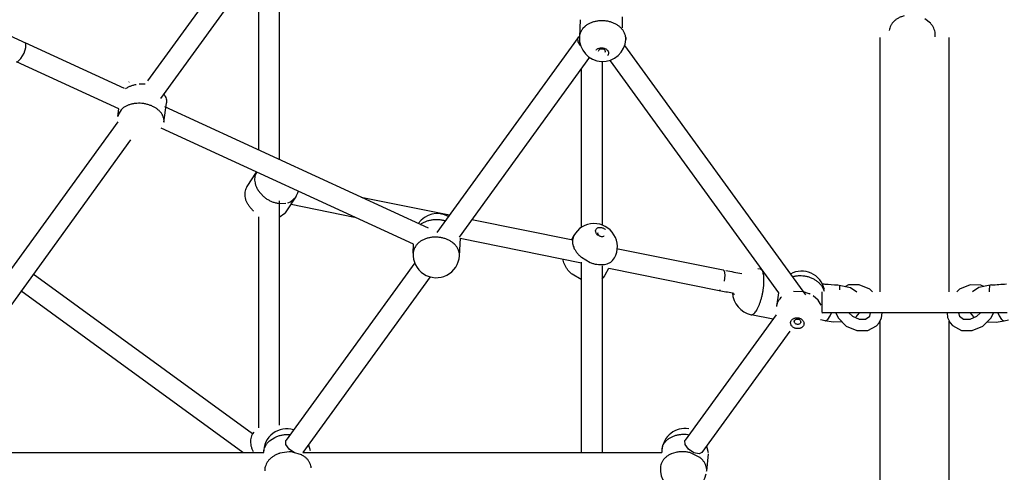
# Model space of a CAD drawing. Units: millimetres. Extents: x 628408 to 647579, y 4059 to 16828.
# Drawn here: x 637356 to 638210, y 7674 to 8066 of the extents above; entities that cross this region are included whole.
import ezdxf

# ---------------------------------------------------------------- set-up
doc = ezdxf.new("R2010")
doc.units = ezdxf.units.MM
for name, color, linetype in [('DEFAULT', 7, 'Continuous'), ('DiKom', 7, 'Continuous'), ('QITELE', 7, 'Continuous')]:
    doc.layers.add(name, color=color, linetype=linetype)
doc.dimstyles.new('Qitele Minor', dxfattribs={"dimscale": 85, "dimtxt": 2.5, "dimasz": 2, "dimexe": 1.5, "dimexo": 0, "dimgap": 2, "dimtad": 1, "dimdec": 0, "dimrnd": 10, "dimzin": 1, "dimtxsty": 'Standard', "dimblk": 'OBLIQUE', "dimcen": 2, "dimdle": 1, "dimclrd": 256, "dimclre": 256, "dimclrt": 256, "dimadec": 0, "dimazin": 0, "dimtfac": 1, "dimtdec": 0, "dimtmove": 0, "dimatfit": 3, "dimldrblk": 'OBLIQUE', "dimfxl": 0, "dimlwd": 40, "dimlwe": 30, "dimarcsym": 0})

# ---------------------------------------------------------------- blocks, each defined once
blk = doc.blocks.new('_Oblique')
at = {"color": 0, "linetype": 'ByBlock', "lineweight": -2}
blk.add_line((-0.5, -0.5), (0.5, 0.5), dxfattribs=at)
blk = doc.blocks.new('*D212')
at = {"layer": 'DEFAULT', "lineweight": 40, "transparency": 16777216}
blk.add_line((631904.73, 14059.49), (631904.73, 4719.49), dxfattribs=at)
at = {"layer": 'DEFAULT', "lineweight": 30, "transparency": 16777216}
for p, q in [((632499.73, 13889.49), (631777.23, 13889.49)), ((632499.73, 4889.49), (631777.23, 4889.49))]:
    blk.add_line(p, q, dxfattribs=at)
at = {"layer": 'Defpoints', "color": 0, "transparency": 16777216}
for p in [(638132.29, 13889.49), (631904.73, 4889.49), (638132.29, 4889.49)]:
    blk.add_point(p, dxfattribs=at)
at = {"layer": 'DEFAULT', "lineweight": 40, "transparency": 16777216, "xscale": 425, "yscale": 425, "zscale": 425}
for p, rotation in [((631904.73, 13889.49), 90), ((631904.73, 4889.49), 270)]:
    blk.add_blockref('_Oblique', p, dxfattribs=dict(at, rotation=rotation))
at = {"layer": 'DEFAULT', "transparency": 16777216, "insert": (631455.13, 9389.49), "char_height": 340, "attachment_point": 5, "rotation": 90}
blk.add_mtext('9000', dxfattribs=at)
blk = doc.blocks.new('UFO-043')
at = {"layer": 'QITELE', "color": 7, "linetype": 'Continuous'}
for p, q in [((637666.3, 8286.96), (637467.04, 8012.7)), ((637676.19, 8269.95), (637478.14, 7997.36)), ((637581.14, 8134.47), (637581.14, 7944.67)), ((637563.14, 8114.36), (637563.14, 7952.93)), ((637842.32, 8065.7), (637841.55, 8050.76)), ((637878.94, 8058.79), (637878.94, 8068.22)), ((638145.96, 8062.69), (638141.29, 8066.36)), ((637846.48, 8059.98), (637844.69, 8058.22)), ((637446.97, 8006.23), (637361.01, 8045.67)), ((637361.53, 8045.07), (637361.01, 8045.67)), ((637840.48, 8050.21), (637717.92, 7881.52)), ((637842.58, 8043.49), (637840.41, 8046.48)), ((637841.32, 8051.01), (637840.48, 8050.21)), ((637881.83, 8050.22), (637881.75, 8048.71)), ((638102.28, 7829.97), (638102.28, 8050.22)), ((638162.28, 7829.97), (638162.28, 8050.22)), ((637357.25, 8032.02), (637359.9, 8036.71)), ((637858.21, 8038.6), (637858.65, 8039.67)), ((637863.95, 8038.31), (637863.5, 8037.24)), ((637880.76, 8043.42), (638037.57, 7827.59)), ((637442.2, 7988.61), (637353.5, 8029.31)), ((637850.33, 8033.15), (637737.23, 7877.47)), ((637861.22, 8029.66), (637861.22, 7887.94)), ((637868.11, 8030.2), (638014.18, 7829.16)), ((637843.22, 8023.35), (637843.22, 7885.77)), ((637481.29, 7976.9), (637483.41, 7993.53)), ((637441.36, 7982), (637442.2, 7988.61)), ((637444.15, 7987.73), (637441.66, 7983.43)), ((637710.81, 7885.18), (637481.89, 7990.21)), ((637441.36, 7977.35), (637240.94, 7701.5)), ((637697.75, 7871.37), (637478.93, 7971.76)), ((637452.14, 7961.57), (637255.5, 7690.92)), ((637553.42, 7921.15), (637561.63, 7933.82)), ((637563.11, 7917.73), (637567.59, 7912.69)), ((637581.14, 7908.76), (637581.14, 7714.64)), ((637587.21, 7899.27), (637595.55, 7912.16)), ((637588.71, 7907.16), (637590.96, 7908.07)), ((637590.96, 7908.07), (637595.55, 7912.16)), ((637652.23, 7912.06), (637728.92, 7896.66)), ((637581.14, 7906.57), (637587.05, 7906.74)), ((637591.5, 7905.89), (637646.63, 7894.82)), ((637563.14, 7894.96), (637563.14, 7712.19)), ((637586.22, 7897.97), (637581.16, 7894.55)), ((637748.33, 7892.76), (637835.99, 7875.15)), ((637737.52, 7861.33), (637738.35, 7876.65)), ((637738.3, 7876.41), (637843.51, 7855.28)), ((637834.87, 7875.38), (637836.71, 7878.74)), ((637836.71, 7878.74), (637835.59, 7875.23)), ((637697.33, 7863.49), (637697.75, 7871.37)), ((637873.65, 7867.59), (637966.38, 7848.97)), ((637843.3, 7859.98), (637851.02, 7855.44)), ((637870.41, 7857.25), (637872.01, 7859.39)), ((637698.72, 7855.09), (637587.13, 7701.5)), ((637843.22, 7855.71), (637843.22, 7690.91)), ((637861.22, 7852.51), (637861.22, 7690.91)), ((637863.95, 7844.69), (637867.15, 7850.54)), ((637867.15, 7850.54), (637962.84, 7831.32)), ((637998.43, 7849.73), (637996.42, 7849.98)), ((637558.1, 7707.1), (637367.74, 7845.4)), ((637712.2, 7843.03), (637601.69, 7690.92)), ((637843.21, 7840.64), (637835.24, 7845.27)), ((637863.52, 7843.98), (637861.25, 7841.58)), ((637967.82, 7844.57), (637967.21, 7839.22)), ((637549.76, 7690.91), (637357.16, 7830.84)), ((637963.62, 7831.5), (637962.84, 7831.32)), ((638065.58, 7836.01), (638066.77, 7835.94)), ((638066.77, 7835.94), (638076.7, 7833.7)), ((638074.87, 7836), (638072.33, 7834.68)), ((638084.23, 7836.11), (638074.87, 7836)), ((638076.7, 7833.7), (638082.14, 7829.97)), ((638093.43, 7832.27), (638084.23, 7836.11)), ((638095.76, 7829.97), (638093.43, 7832.27)), ((638171.11, 7832.24), (638168.81, 7829.97)), ((638180.34, 7836.11), (638171.11, 7832.24)), ((638189.82, 7835.97), (638180.34, 7836.11)), ((638187.87, 7833.7), (638182.43, 7829.97)), ((638197.8, 7835.94), (638187.87, 7833.7)), ((638192.23, 7834.68), (638189.82, 7835.97)), ((638197.29, 7831.65), (638197.5, 7835.26)), ((638197.35, 7829.97), (638197.29, 7831.65)), ((638197.5, 7835.26), (638197.8, 7835.94)), ((638199, 7836.01), (638197.8, 7835.94)), ((637975.38, 7827.88), (637974.5, 7829.26)), ((637976.19, 7828.29), (637975.38, 7827.88)), ((638014.18, 7829.16), (638012.38, 7817.31)), ((638035.8, 7830.04), (638027.28, 7830.24)), ((638040.94, 7828.43), (638035.8, 7830.04)), ((638048.52, 7822.91), (638044.33, 7826.58)), ((638051.26, 7818.48), (638048.52, 7822.91)), ((638052.03, 7812.29), (638052.03, 7829.97)), ((638012.3, 7810.21), (637933.32, 7701.5)), ((637990.51, 7810.27), (637990.69, 7810.24)), ((638009.56, 7806.44), (637990.51, 7810.27)), ((638054.69, 7805.03), (638050.8, 7805.82)), ((638212.54, 7811.97), (638052.03, 7811.97)), ((638052.28, 7811.97), (638052.17, 7811.27)), ((638061.51, 7803.68), (638054.52, 7805.08)), ((638054.68, 7805.03), (638054.91, 7805.01)), ((638054.91, 7805.01), (638056.95, 7806.13)), ((638063.99, 7811.97), (638065.85, 7807.46)), ((638065.85, 7807.46), (638073.06, 7800.39)), ((638075.2, 7811.97), (638078.35, 7808.88)), ((638078.35, 7808.88), (638084.23, 7806.34)), ((638084.06, 7811.97), (638081.26, 7808.45)), ((638084.23, 7806.34), (638089.78, 7806.52)), ((638089.78, 7806.52), (638093.33, 7808.95)), ((638093.33, 7808.95), (638094.09, 7811.97)), ((638101.45, 7803.12), (638103.71, 7807.51)), ((638103.71, 7807.51), (638104.01, 7811.97)), ((638160.54, 7811.97), (638160.78, 7807.76)), ((638160.78, 7807.76), (638163.11, 7803.12)), ((638170.47, 7811.97), (638171.23, 7808.95)), ((638171.23, 7808.95), (638174.82, 7806.51)), ((638174.82, 7806.51), (638180.34, 7806.34)), ((638180.34, 7806.34), (638186.2, 7808.86)), ((638180.51, 7811.97), (638183.31, 7808.45)), ((638186.2, 7808.86), (638189.37, 7811.97)), ((638191.55, 7800.4), (638198.72, 7807.46)), ((638198.72, 7807.46), (638200.6, 7811.97)), ((638203.06, 7803.68), (638210.05, 7805.08)), ((638204.47, 7811.97), (638205.5, 7809.26)), ((638205.5, 7809.26), (638207.62, 7806.13)), ((638209.88, 7805.03), (638213.77, 7805.82)), ((638069.15, 7804.22), (638061.51, 7803.68)), ((638073.06, 7800.39), (638082.26, 7796.54)), ((638082.26, 7796.54), (638091.61, 7796.65)), ((638091.61, 7796.65), (638099.17, 7800.58)), ((638099.17, 7800.58), (638101.45, 7803.12)), ((638102.28, 7551.85), (638102.28, 7804.73)), ((638162.28, 7551.85), (638162.28, 7804.76)), ((638163.11, 7803.12), (638165.2, 7800.76)), ((638165.2, 7800.76), (638172.84, 7796.68)), ((638172.84, 7796.68), (638182.31, 7796.54)), ((638182.31, 7796.54), (638191.55, 7800.4)), ((638195.42, 7804.22), (638203.06, 7803.68)), ((638024.15, 7795.9), (637947.88, 7690.92)), ((637559.14, 7708.54), (637558, 7707.17)), ((637572.72, 7700.9), (637577.3, 7703.95)), ((637589.98, 7693.75), (637587.06, 7697.77)), ((637606.51, 7697.52), (637607.93, 7692.69)), ((637936.17, 7693.75), (637933.25, 7697.77)), ((637951.92, 7696.45), (637953.32, 7690.79)), ((637262.7, 7690.91), (637567.77, 7690.91)), ((637589.78, 7691.43), (637581.76, 7690.24)), ((637594.6, 7690.67), (637589.98, 7693.75)), ((637600.55, 7688.93), (637592.77, 7691.24)), ((637601.69, 7690.91), (637913.19, 7690.91)), ((637913.19, 7693.43), (637912.96, 7690.91)), ((637925.11, 7690.95), (637921.3, 7689.72)), ((637940.79, 7690.67), (637936.17, 7693.75)), ((637945.92, 7686.71), (637938.64, 7690.42)), ((637945.33, 7689.7), (637940.79, 7690.67)), ((637947.88, 7690.92), (637945.33, 7689.7)), ((637953.28, 7689.83), (637951.92, 7674.66))]:
    blk.add_line(p, q, dxfattribs=at)
for points in [[(637359.9, 8036.71), (637361.53, 8041.69), (637361.53, 8045.07)], [(637840.41, 8046.48), (637840.29, 8049.91), (637840.48, 8050.21)], [(637353.5, 8029.31), (637354.61, 8029.43), (637357.25, 8032.02)], [(637966.38, 7848.97), (637967.21, 7848.22), (637967.82, 7844.57)], [(638066.77, 7835.94), (638067.07, 7835.25), (638067.28, 7831.65)], [(638056.95, 7806.13), (638059.07, 7809.26), (638060.1, 7811.97)], [(638207.62, 7806.13), (638209.66, 7805.01), (638209.89, 7805.04)], [(637587.06, 7697.77), (637586.94, 7701.2), (637587.13, 7701.5)], [(637933.25, 7697.77), (637933.13, 7701.2), (637933.32, 7701.5)]]:
    blk.add_lwpolyline(points, dxfattribs=at)
for centre, radius, start, end in [((637656.6, 8689.89), 708.8, 244.03221, 245.35204), ((637861.65, 8049.73), 20.12, 177.0814, 357.0814), ((637870.44, 8049.28), 11.32, 357.07594, 4.75334), ((637463.43, 7996.1), 20.1, 127.70085, 128.78764), ((637461.51, 7981.05), 28.92, 83.27551, 93.30658), ((637459.39, 7964.36), 28.99, 81.4657, 93.30028), ((637474.05, 7994.73), 9.44, 352.71012, 354.44907), ((637450.8, 7980.79), 9.51, 163.89853, 172.70363), ((637578.66, 7923.09), 20.13, 327.0797, 342.91727), ((637577.78, 7905.38), 11.24, 318.70249, 327.06526), ((637718.25, 7877.73), 20.12, 61.11567, 144.85806), ((637854.36, 7869.07), 20.12, 331.27644, 151.27678), ((637717.43, 7862.41), 20.12, 176.92022, 356.92031), ((637860.26, 7880.68), 26.77, 224.42064, 230.66622), ((638106.1, 8545), 709.91, 258.82557, 259.96716), ((638034.34, 7827.89), 20.12, 12.36446, 119.06743), ((637846.3, 7854.36), 20.13, 317.98949, 331.27656), ((637855.71, 7849.2), 9.39, 326.19646, 331.29579), ((638105.41, 8541.36), 724.21, 258.64664, 259.57267), ((638116.21, 8620.9), 786.52, 265.363, 265.49202), ((638116.65, 8626.66), 792.3, 265.49285, 266.30391), ((638147.97, 8625.88), 791.51, 273.69627, 274.63576), ((637994.47, 7830), 20.12, 182.02819, 258.64539), ((638031.45, 7806.89), 23.54, 63.87404, 66.21399), ((638029.8, 7804.36), 1.92, 171.59689, 192.29604), ((638031.69, 7804.05), 1.92, 351.59678, 12.29605), ((637587.85, 7691.34), 20.12, 73.04154, 181.2416), ((637933.23, 7691.63), 20.12, 81.02499, 174.87274), ((637567.92, 7701.22), 11.43, 140.16334, 149.11758), ((637924.42, 7692.43), 11.28, 169.36046, 174.88464), ((637589.64, 7665.24), 26.19, 83.14256, 89.68429), ((637929.09, 7671.38), 19.92, 113.0005, 120.83818), ((637930.7, 7666.48), 25.1, 94.92068, 102.88366), ((637931.87, 7676.46), 20.12, 174.87276, 348.076)]:
    blk.add_arc(centre, radius, start, end, dxfattribs=at)
for points, start_tangent, end_tangent in [([(637859.52, 8064.79), (637856.56, 8064.45), (637853.72, 8063.78), (637851.05, 8062.8), (637848.62, 8061.52), (637846.48, 8059.98)], (-0.998338, -0.05763), (-0.765423, -0.643527)), ([(637875.96, 8060.02), (637873.69, 8061.55), (637871.16, 8062.82), (637868.41, 8063.8), (637865.51, 8064.46), (637862.52, 8064.79), (637859.52, 8064.79)], (-0.787817, 0.61591), (-0.998338, -0.05763)), ([(638123.27, 8069), (638121.64, 8068.55), (638119.03, 8067.51), (638116.67, 8066.17), (638114.61, 8064.55), (638112.9, 8062.69), (638111.57, 8060.63), (638110.66, 8058.41), (638110.24, 8056.48)], (-0.972744, -0.231883), (-0.137697, -0.990474)), ([(638150.11, 8050.95), (638150.16, 8051.34), (638150.18, 8053.72), (638149.76, 8056.09), (638148.9, 8058.41), (638147.63, 8060.63), (638145.96, 8062.69)], (0.137697, 0.990474), (-0.684565, 0.728952)), ([(637844.69, 8058.22), (637843.27, 8056.26), (637842.26, 8054.16), (637841.68, 8051.96), (637841.55, 8050.76)], (-0.654103, -0.756405), (-0.050944, -0.998702)), ([(637881.73, 8050.22), (637881.44, 8052.01), (637880.68, 8054.21), (637879.49, 8056.31), (637877.91, 8058.26), (637875.96, 8060.02)], (-0.082752, 0.99657), (-0.787817, 0.61591)), ([(637856.08, 8039.47), (637856.78, 8040.12), (637857.65, 8040.66), (637858.65, 8041.06), (637859.73, 8041.31), (637860.87, 8041.39), (637862.01, 8041.3), (637863.12, 8041.04), (637864.14, 8040.63), (637865.04, 8040.08), (637865.79, 8039.41), (637866.35, 8038.65), (637866.7, 8037.82), (637866.84, 8036.97), (637866.75, 8036.11), (637866.45, 8035.29), (637865.93, 8034.54)], (0.654103, 0.756405), (-0.654103, -0.756405)), ([(637858.65, 8039.67), (637859.43, 8040.26), (637860.45, 8040.58), (637861.58, 8040.57), (637862.62, 8040.24), (637863.43, 8039.64), (637863.88, 8038.86), (637863.95, 8038.31)], (0.654103, 0.756405), (-0.047887, -0.998853)), ([(637447.87, 8005.83), (637449.36, 8006.87), (637451.64, 8008.05), (637454.19, 8008.97), (637456.94, 8009.6), (637457.26, 8009.65)], (0.786386, 0.617736), (0.987934, 0.154877)), ([(637481.11, 8001.42), (637481.86, 8000.29), (637482.83, 7998.27), (637483.37, 7996.2), (637483.47, 7994.13), (637483.44, 7993.81)], (0.593499, -0.804834), (-0.09672, -0.995312)), ([(637457.72, 7993.3), (637454.82, 7992.97), (637452.07, 7992.34), (637449.52, 7991.42), (637447.24, 7990.24), (637445.27, 7988.81), (637444.15, 7987.73)], (-0.998267, -0.058852), (-0.679141, -0.734008)), ([(637481.29, 7976.9), (637481.34, 7977.5), (637481.25, 7979.57), (637480.71, 7981.64), (637479.74, 7983.66), (637478.35, 7985.59), (637476.59, 7987.38), (637474.49, 7988.99), (637472.09, 7990.39), (637469.45, 7991.55), (637466.63, 7992.43), (637463.69, 7993.03)], (0.126879, 0.991918), (-0.989025, 0.147752)), ([(637561.63, 7933.82), (637561.43, 7933.48), (637560.52, 7931.42), (637560.01, 7929.18), (637559.92, 7926.8), (637560.25, 7924.33), (637560.98, 7921.84), (637562.12, 7919.38), (637563.11, 7917.73)], (-0.524666, -0.851308), (0.553571, -0.832802)), ([(637559.25, 7899.81), (637557.12, 7901.87), (637555.28, 7904.12), (637553.78, 7906.5), (637552.64, 7908.96), (637551.91, 7911.45), (637551.58, 7913.92), (637551.67, 7916.3), (637552.18, 7918.54), (637553.09, 7920.6), (637553.42, 7921.15)], (-0.757944, 0.65232), (0.5436, 0.839345)), ([(637567.59, 7912.69), (637569.97, 7910.87), (637572.55, 7909.31), (637575.26, 7908.07), (637578.04, 7907.16), (637580.84, 7906.61), (637581.14, 7906.57)], (0.757944, -0.65232), (0.992965, -0.118409)), ([(637703.72, 7888.46), (637704.69, 7889.13), (637707.05, 7890.46), (637709.67, 7891.5), (637712.47, 7892.24), (637715.41, 7892.65)], (0.798091, 0.602537), (0.996613, 0.08223)), ([(637715.41, 7892.65), (637718.41, 7892.73), (637721.4, 7892.47), (637724.33, 7891.89), (637725.25, 7891.63)], (0.996613, 0.08223), (0.957621, -0.28803)), ([(637857.89, 7878.74), (637857.09, 7879.5), (637856.44, 7880.33), (637855.97, 7881.2), (637855.7, 7882.08), (637855.64, 7882.93), (637856.13, 7884.43), (637857.38, 7885.46), (637858.24, 7885.75), (637859.21, 7885.87), (637860.24, 7885.81), (637861.32, 7885.59), (637862.38, 7885.2), (637863.39, 7884.67), (637864.32, 7884.01)], (-0.773023, 0.634378), (0.773023, -0.634378)), ([(637714.58, 7877.33), (637711.65, 7876.92), (637708.84, 7876.18), (637706.23, 7875.14), (637703.86, 7873.81), (637701.8, 7872.23), (637700.09, 7870.43)], (-0.996613, -0.08223), (-0.626274, -0.779603)), ([(637732.95, 7871.58), (637731.22, 7873), (637728.89, 7874.46), (637726.29, 7875.66), (637723.5, 7876.56), (637720.58, 7877.15), (637717.58, 7877.41), (637714.58, 7877.33)], (-0.73252, 0.680745), (-0.996613, -0.08223)), ([(637835.59, 7875.23), (637835.53, 7873.19), (637835.87, 7870.92), (637836.62, 7868.61), (637837.77, 7866.31), (637839.29, 7864.07), (637841.15, 7861.95)], (-0.123473, -0.992348), (0.699389, -0.714741)), ([(637858.75, 7878.67), (637858.04, 7879.45), (637857.68, 7880.32), (637857.81, 7881.35)], (-0.773023, 0.634378), (0.462653, 0.88654)), ([(637862.85, 7878.59), (637862.78, 7878.47), (637861.74, 7877.82), (637860.76, 7877.79), (637859.71, 7878.09), (637858.75, 7878.67)], (-0.462652, -0.88654), (-0.773023, 0.634378)), ([(637700.01, 7870.33), (637698.76, 7868.45), (637697.85, 7866.33), (637697.38, 7864.13), (637697.33, 7863.49)], (-0.619607, -0.784912), (-0.053573, -0.998564)), ([(637737.52, 7861.33), (637737.49, 7862.93), (637737.07, 7865.16), (637736.2, 7867.33), (637734.92, 7869.39), (637733.25, 7871.29), (637732.95, 7871.58)], (0.053573, 0.998564), (-0.73252, 0.680745)), ([(637835.24, 7845.27), (637833.09, 7847.24), (637831.23, 7849.37), (637829.71, 7851.61), (637828.56, 7853.91), (637827.81, 7856.22), (637827.47, 7858.51)], (-0.773023, 0.634378), (-0.056816, 0.998385)), ([(637861.22, 7853.61), (637862.05, 7853.67), (637864.53, 7854.08), (637866.78, 7854.83), (637868.75, 7855.89), (637870.41, 7857.25)], (0.998767, 0.049646), (0.703114, 0.711078)), ([(637851.02, 7855.44), (637853.82, 7854.5), (637856.63, 7853.88), (637859.4, 7853.61), (637861.22, 7853.61)], (0.929805, -0.368053), (0.998767, 0.049646)), ([(638001.52, 7842.88), (638001.39, 7844.08), (638001.03, 7845.99), (638000.52, 7847.54), (637999.88, 7848.71), (637999.11, 7849.45), (637998.43, 7849.73)], (-0.088389, 0.996086), (-0.97928, 0.202511)), ([(637999.57, 7824.99), (637999.58, 7825.02), (638000.28, 7827.93), (638000.84, 7830.88), (638001.26, 7833.82), (638001.53, 7836.67), (638001.65, 7839.36), (638001.6, 7841.85), (638001.52, 7842.88)], (0.255366, 0.966844), (-0.088389, 0.996086)), ([(638026.27, 7843.15), (638026.5, 7843.22), (638029.34, 7843.84), (638032.29, 7844.11), (638035.28, 7844.02), (638038.26, 7843.57), (638041.14, 7842.76), (638043.88, 7841.63), (638046.4, 7840.18), (638048.65, 7838.47), (638050.58, 7836.51), (638052.15, 7834.37), (638053.32, 7832.08), (638053.86, 7830.55)], (0.957283, 0.289153), (0.274796, -0.961503)), ([(637990.69, 7810.24), (637991.64, 7810.37), (637992.66, 7810.94), (637993.72, 7811.94), (637994.79, 7813.34), (637995.85, 7815.11), (637996.89, 7817.22), (637997.87, 7819.61), (637998.77, 7822.23), (637999.57, 7824.99)], (0.995304, -0.096795), (0.255366, 0.966844)), ([(638016.86, 7825.46), (638015.41, 7823.94), (638013.98, 7821.89), (638012.97, 7819.67), (638012.38, 7817.31)], (-0.736096, -0.676877), (-0.150014, -0.988684)), ([(638024.82, 7802.38), (638024.73, 7803.3), (638024.86, 7804.21), (638025.21, 7805.07), (638025.77, 7805.84), (638026.51, 7806.5), (638027.41, 7807.03), (638028.42, 7807.39), (638029.52, 7807.59), (638030.66, 7807.6), (638031.79, 7807.43), (638032.88, 7807.09), (638033.88, 7806.58), (638034.74, 7805.94), (638035.45, 7805.18), (638035.97, 7804.33), (638036.28, 7803.43)], (-0.214129, 0.976805), (0.214129, -0.976805)), ([(638027.9, 7804.64), (638027.95, 7804.85), (638028.4, 7805.65), (638029.2, 7806.23), (638030.24, 7806.51), (638031.36, 7806.43), (638032.38, 7806.01), (638033.16, 7805.32), (638033.57, 7804.46)], (0.147027, 0.989133), (0.214129, -0.976805)), ([(638036.28, 7803.43), (638036.37, 7802.5), (638036.23, 7801.6), (638035.88, 7800.74), (638035.33, 7799.96), (638034.59, 7799.3), (638033.69, 7798.78), (638032.67, 7798.41), (638031.58, 7798.22), (638030.44, 7798.21), (638029.31, 7798.38), (638028.22, 7798.72), (638027.22, 7799.22), (638026.35, 7799.87), (638025.65, 7800.63), (638025.13, 7801.48), (638024.82, 7802.38)], (0.214129, -0.976805), (-0.214129, 0.976805)), ([(638033.59, 7803.77), (638033.54, 7803.56), (638033.1, 7802.76), (638032.29, 7802.17), (638031.25, 7801.9), (638030.13, 7801.98), (638029.11, 7802.39), (638028.33, 7803.09), (638027.93, 7803.95)], (-0.147029, -0.989132), (-0.214129, 0.976805)), ([(637558.11, 7707.08), (637557.71, 7706.37), (637556.87, 7704.21), (637556.42, 7701.86), (637556.38, 7699.38), (637556.74, 7696.81), (637557.5, 7694.21), (637558.65, 7691.65)], (-0.513837, -0.857888), (0.464915, -0.885355)), ([(637577.3, 7703.95), (637579.97, 7705.07), (637582.81, 7705.88), (637585.77, 7706.37), (637588.77, 7706.52), (637590.69, 7706.44)], (0.896523, 0.442998), (0.996889, -0.078824)), ([(637913.34, 7694.51), (637913.87, 7696.4), (637914.88, 7698.49), (637916.3, 7700.42), (637918.1, 7702.16), (637920.23, 7703.66), (637922.66, 7704.89)], (0.184596, 0.982814), (0.919981, 0.391962)), ([(637922.66, 7704.89), (637925.33, 7705.83), (637928.17, 7706.45), (637931.12, 7706.74), (637934.12, 7706.69), (637936.84, 7706.35)], (0.919981, 0.391962), (0.984822, -0.17357)), ([(637567.74, 7690.91), (637567.89, 7692.59), (637568.47, 7694.83), (637569.49, 7697), (637570.92, 7699.03), (637572.72, 7700.9)], (0.012956, 0.999916), (0.746691, 0.665171)), ([(637581.76, 7690.24), (637580.98, 7689.98), (637578.31, 7688.86), (637575.87, 7687.46), (637573.73, 7685.8), (637571.93, 7683.94)], (-0.954215, -0.299123), (-0.637834, -0.770174)), ([(637606.71, 7683.74), (637605.14, 7685.62), (637603.2, 7687.3), (637600.94, 7688.73), (637600.55, 7688.93)], (-0.573321, 0.819331), (-0.890611, 0.454765)), ([(637918.87, 7688.49), (637916.74, 7686.98), (637914.94, 7685.25), (637913.51, 7683.31), (637912.5, 7681.23), (637911.93, 7679.04), (637911.83, 7678.26)], (-0.85791, -0.513799), (-0.089252, -0.996009)), ([(637938.64, 7690.42), (637935.74, 7691.13), (637932.76, 7691.51), (637929.76, 7691.56), (637928.55, 7691.49)], (-0.955676, 0.29442), (-0.996249, -0.086535)), ([(637951.92, 7674.66), (637951.95, 7676.13), (637951.64, 7678.39), (637950.88, 7680.61), (637949.7, 7682.73), (637948.12, 7684.71), (637946.18, 7686.51), (637945.92, 7686.71)], (0.089252, 0.996009), (-0.790766, 0.612118)), ([(637571.93, 7683.94), (637570.5, 7681.9), (637569.48, 7679.74), (637568.9, 7677.5), (637568.76, 7675.23), (637568.78, 7674.9)], (-0.637834, -0.770174), (0.066982, -0.997754)), ([(637608.94, 7677.59), (637608.64, 7679.51), (637607.89, 7681.68), (637606.71, 7683.74)], (-0.066982, 0.997754), (-0.573321, 0.819331))]:
    blk.add_spline(points, degree=3, dxfattribs=dict(at, start_tangent=start_tangent, end_tangent=end_tangent))

msp = doc.modelspace()

# ---------------------------------------------------------------- linework, layer by layer
at = {"layer": 'DiKom', "color": 60, "lineweight": 211, "true_color": 0xaff425}
msp.add_circle((638132.29, 9389.49), 4500, dxfattribs=at)

# ---------------------------------------------------------------- block references
at = {"layer": 'DEFAULT'}
msp.add_blockref('UFO-043', (0, 0), dxfattribs=at)

# ---------------------------------------------------------------- dimensions: what is measured, and where the dimension line sits
dim = msp.add_linear_dim(base=(631904.73, 4889.49), p1=(638132.29, 13889.49), p2=(638132.29, 4889.49), angle=90, dimstyle='Qitele Minor', override={"dimtxt": 4, "dimasz": 5, "dimgap": 3.2, "dimdle": 2, "dimfxl": 7}, dxfattribs=at)
dim.commit()
dim.dimension.update_dxf_attribs({"geometry": '*D212', "text_midpoint": (631455.13, 9389.49)})

doc.saveas('drawing.dxf')
